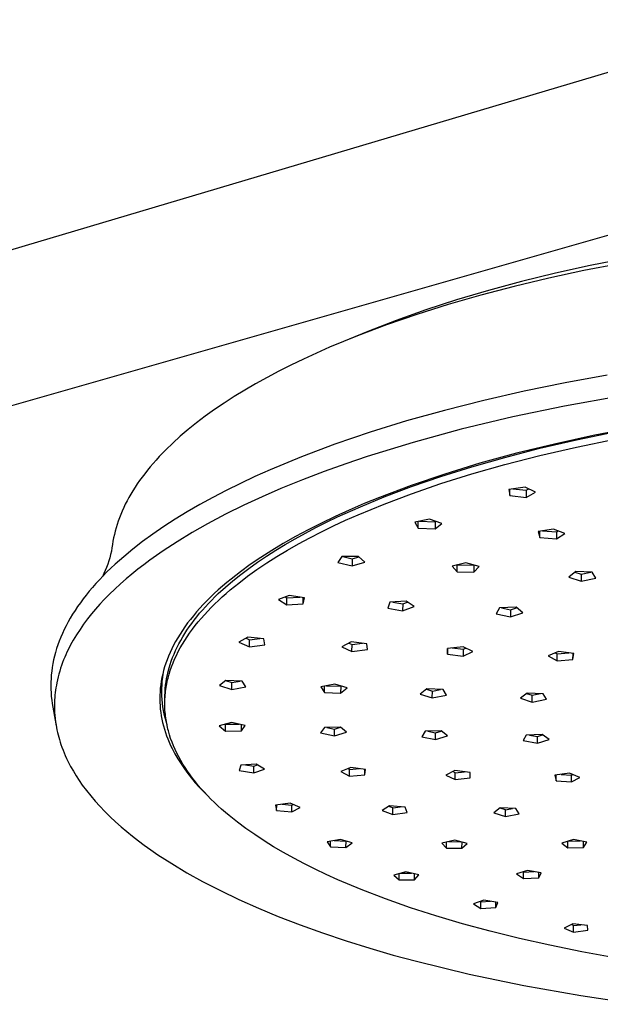
# Model space of a CAD drawing. Units: millimetres. Extents: x -691 to 429, y -661 to 336.
# Drawn here: x -494 to -395, y -460 to -293 of the extents above; entities that cross this region are included whole.
import ezdxf

# ---------------------------------------------------------------- set-up
doc = ezdxf.new("R2010")
doc.units = ezdxf.units.MM
doc.header["$MEASUREMENT"] = 0
doc.layers.add('Default', color=7, linetype='Continuous', true_color=0x000000)

msp = doc.modelspace()

# ---------------------------------------------------------------- linework, layer by layer
at = {"layer": 'Default', "color": 7, "true_color": 0xffffff}
for p, q in [((-653.58, -379.07), (-364.06, -293.02)), ((-356.66, -318.87), (-646.63, -401.81)), ((-391.19, -333.53), (-397.16, -334.73)), ((-398.22, -335.58), (-404.16, -336.87)), ((-397.16, -334.73), (-403.03, -336.03)), ((-392.18, -334.4), (-398.22, -335.58)), ((-404.16, -336.87), (-409.99, -338.26)), ((-403.03, -336.03), (-408.76, -337.44)), ((-414.35, -338.95), (-419.77, -340.55)), ((-409.99, -338.26), (-415.67, -339.75)), ((-408.76, -337.44), (-414.35, -338.95)), ((-419.77, -340.55), (-425.01, -342.25)), ((-415.67, -339.75), (-421.19, -341.34)), ((-425.01, -342.25), (-430.03, -344.04)), ((-421.19, -341.34), (-426.53, -343.02)), ((-426.53, -343.02), (-431.67, -344.79)), ((-431.67, -344.79), (-436.59, -346.64)), ((-430.03, -344.04), (-434.83, -345.91)), ((-436.59, -346.64), (-441.29, -348.57)), ((-434.83, -345.91), (-437.98, -347.19)), ((-441.29, -348.57), (-445.73, -350.57)), ((-445.73, -350.57), (-447.86, -351.59)), ((-447.86, -351.59), (-449.91, -352.63)), ((-451.9, -353.69), (-453.83, -354.75)), ((-449.91, -352.63), (-451.9, -353.69)), ((-394.27, -353.28), (-401.37, -354.58)), ((-453.83, -354.75), (-455.68, -355.83)), ((-401.37, -354.58), (-408.34, -356.02)), ((-457.46, -356.93), (-459.17, -358.03)), ((-455.68, -355.83), (-457.46, -356.93)), ((-408.34, -356.02), (-415.16, -357.58)), ((-392.08, -356.86), (-401.47, -358.55)), ((-459.17, -358.03), (-460.8, -359.14)), ((-415.16, -357.58), (-421.81, -359.27)), ((-401.47, -358.55), (-410.25, -360.39)), ((-462.36, -360.26), (-463.85, -361.39)), ((-460.8, -359.14), (-462.36, -360.26)), ((-421.81, -359.27), (-428.24, -361.07)), ((-410.25, -360.39), (-418.98, -362.48)), ((-463.85, -361.39), (-465.27, -362.52)), ((-428.24, -361.07), (-434.44, -362.99)), ((-389.9, -362.22), (-396.62, -363.53)), ((-466.6, -363.67), (-467.87, -364.81)), ((-465.27, -362.52), (-466.6, -363.67)), ((-434.44, -362.99), (-440.38, -365.02)), ((-418.98, -362.48), (-427.16, -364.71)), ((-396.62, -363.53), (-403.2, -364.98)), ((-399.47, -364.27), (-392.96, -362.92)), ((-467.87, -364.81), (-469.06, -365.96)), ((-440.38, -365.02), (-446.04, -367.14)), ((-427.16, -364.71), (-434.9, -367.1)), ((-403.2, -364.98), (-409.61, -366.55)), ((-405.68, -365.71), (-399.47, -364.27)), ((-405.68, -366.93), (-399.47, -365.5)), ((-399.47, -365.5), (-392.97, -364.15)), ((-470.17, -367.12), (-470.7, -367.69)), ((-469.06, -365.96), (-470.17, -367.12)), ((-446.04, -367.14), (-451.39, -369.36)), ((-434.9, -367.1), (-438.56, -368.33)), ((-417.18, -368.83), (-411.59, -367.24)), ((-409.61, -366.55), (-415.81, -368.25)), ((-411.59, -367.24), (-405.68, -365.71)), ((-411.59, -368.46), (-405.68, -366.93)), ((-471.71, -368.85), (-472.18, -369.43)), ((-471.21, -368.27), (-471.71, -368.85)), ((-470.7, -367.69), (-471.21, -368.27)), ((-438.56, -368.33), (-442.19, -369.64)), ((-422.46, -370.49), (-417.18, -368.83)), ((-415.81, -368.25), (-421.77, -370.07)), ((-417.19, -370.05), (-411.59, -368.46)), ((-473.07, -370.58), (-473.49, -371.16)), ((-472.63, -370.01), (-473.07, -370.58)), ((-472.18, -369.43), (-472.63, -370.01)), ((-453.94, -370.5), (-456.41, -371.66)), ((-451.39, -369.36), (-453.94, -370.5)), ((-442.19, -369.64), (-445.89, -371.05)), ((-421.77, -370.07), (-427.46, -372)), ((-427.42, -372.2), (-422.46, -370.49)), ((-422.47, -371.7), (-417.19, -370.05)), ((-474.27, -372.32), (-474.64, -372.9)), ((-473.89, -371.74), (-474.27, -372.32)), ((-473.49, -371.16), (-473.89, -371.74)), ((-456.41, -371.66), (-458.8, -372.84)), ((-445.89, -371.05), (-449.55, -372.54)), ((-427.46, -372), (-432.86, -374.04)), ((-432.05, -373.95), (-427.42, -372.2)), ((-427.43, -373.41), (-422.47, -371.7)), ((-408.18, -372.3), (-410.9, -372.67)), ((-406.39, -373.15), (-408.18, -372.3)), ((-474.98, -373.47), (-475.31, -374.05)), ((-474.64, -372.9), (-474.98, -373.47)), ((-458.8, -372.84), (-461.1, -374.04)), ((-452.7, -373.91), (-455.81, -375.36)), ((-449.55, -372.54), (-452.7, -373.91)), ((-436.06, -375.61), (-432.05, -373.95)), ((-432.06, -375.16), (-427.43, -373.41)), ((-410.9, -372.67), (-410.77, -373.73)), ((-410.77, -373.73), (-410.76, -372.65)), ((-410.77, -373.73), (-407.98, -374.04)), ((-410.25, -372.58), (-407.97, -372.83)), ((-407.97, -372.83), (-407.98, -374.04)), ((-407.98, -374.04), (-406.39, -373.15)), ((-407.97, -372.83), (-407.56, -372.6)), ((-475.91, -375.2), (-476.19, -375.77)), ((-475.62, -374.63), (-475.91, -375.2)), ((-475.31, -374.05), (-475.62, -374.63)), ((-463.31, -375.25), (-465.43, -376.48)), ((-461.1, -374.04), (-463.31, -375.25)), ((-455.81, -375.36), (-458.93, -376.9)), ((-439.93, -377.34), (-436.06, -375.61)), ((-435.45, -375.09), (-437.95, -376.17)), ((-436.45, -376.97), (-432.06, -375.16)), ((-432.86, -374.04), (-435.45, -375.09)), ((-476.68, -376.92), (-476.91, -377.49)), ((-476.44, -376.35), (-476.68, -376.92)), ((-476.19, -375.77), (-476.44, -376.35)), ((-465.43, -376.48), (-467.46, -377.72)), ((-458.93, -376.9), (-462, -378.53)), ((-440.36, -377.26), (-442.69, -378.38)), ((-441.8, -378.24), (-439.93, -377.34)), ((-437.95, -376.17), (-440.36, -377.26)), ((-438.58, -377.92), (-436.45, -376.97)), ((-477.3, -378.62), (-477.47, -379.19)), ((-477.11, -378.06), (-477.3, -378.62)), ((-476.91, -377.49), (-477.11, -378.06)), ((-469.39, -378.98), (-471.23, -380.24)), ((-467.46, -377.72), (-469.39, -378.98)), ((-462, -378.53), (-464.6, -380.01)), ((-442.69, -378.38), (-444.93, -379.52)), ((-443.62, -379.16), (-441.8, -378.24)), ((-442.68, -379.87), (-440.65, -378.88)), ((-440.65, -378.88), (-438.58, -377.92)), ((-424.38, -377.71), (-426.87, -378.22)), ((-426.87, -378.22), (-426.27, -379.25)), ((-426.27, -379.25), (-426.27, -378.1)), ((-426.08, -378.06), (-423.41, -378.18)), ((-422.26, -378.43), (-424.38, -377.71)), ((-423.41, -378.18), (-423.42, -379.38)), ((-423.42, -379.38), (-422.26, -378.43)), ((-423.41, -378.18), (-423.29, -378.08)), ((-477.77, -380.32), (-477.89, -380.88)), ((-477.63, -379.76), (-477.77, -380.32)), ((-477.47, -379.19), (-477.63, -379.76)), ((-471.23, -380.24), (-472.98, -381.51)), ((-464.6, -380.01), (-467.15, -381.56)), ((-447.08, -380.67), (-449.14, -381.84)), ((-447.13, -381.04), (-445.4, -380.09)), ((-444.93, -379.52), (-447.08, -380.67)), ((-445.4, -380.09), (-443.62, -379.16)), ((-444.65, -380.88), (-442.68, -379.87)), ((-426.27, -379.25), (-423.42, -379.38)), ((-403.35, -379.39), (-405.97, -379.81)), ((-405.97, -379.81), (-405.65, -380.85)), ((-405.65, -380.85), (-405.65, -379.76)), ((-405.2, -379.69), (-402.85, -379.88)), ((-401.43, -380.17), (-403.35, -379.39)), ((-402.85, -379.88), (-402.58, -379.71)), ((-402.85, -379.88), (-402.85, -381.08)), ((-402.85, -381.08), (-401.43, -380.17)), ((-478.09, -382), (-478.18, -382.57)), ((-478, -381.44), (-478.09, -382)), ((-477.89, -380.88), (-478, -381.44)), ((-472.98, -381.51), (-474.63, -382.8)), ((-467.15, -381.56), (-469.48, -383.08)), ((-449.14, -381.84), (-451.1, -383.02)), ((-450.43, -383), (-448.81, -382.01)), ((-448.81, -382.01), (-447.13, -381.04)), ((-448.42, -382.97), (-446.57, -381.92)), ((-446.57, -381.92), (-444.65, -380.88)), ((-405.65, -380.85), (-402.85, -381.08)), ((-478.41, -383.7), (-478.55, -384.26)), ((-478.28, -383.13), (-478.41, -383.7)), ((-478.18, -382.57), (-478.28, -383.13)), ((-474.63, -382.8), (-476.19, -384.09)), ((-470.62, -383.86), (-471.75, -384.67)), ((-469.48, -383.08), (-470.62, -383.86)), ((-453.51, -385.03), (-452, -384.01)), ((-451.1, -383.02), (-452.97, -384.22)), ((-452, -384.01), (-450.43, -383)), ((-450.21, -384.05), (-448.42, -382.97)), ((-478.9, -385.36), (-479.1, -385.9)), ((-478.72, -384.81), (-478.9, -385.36)), ((-478.55, -384.26), (-478.72, -384.81)), ((-477.65, -385.38), (-478.35, -386.03)), ((-476.19, -384.09), (-477.65, -385.38)), ((-472.78, -385.44), (-473.79, -386.22)), ((-471.75, -384.67), (-472.78, -385.44)), ((-454.74, -385.42), (-456.41, -386.64)), ((-454.97, -386.06), (-453.51, -385.03)), ((-452.97, -384.22), (-454.74, -385.42)), ((-453.6, -386.26), (-451.94, -385.15)), ((-451.94, -385.15), (-450.21, -384.05)), ((-439.21, -384.08), (-439.9, -385.07)), ((-439.9, -385.07), (-437.48, -385.64)), ((-436.37, -384.03), (-439.21, -384.08)), ((-439.06, -384.07), (-437.47, -384.45)), ((-437.47, -384.45), (-437.48, -385.64)), ((-437.48, -385.64), (-435.3, -385)), ((-437.47, -384.45), (-436.29, -384.1)), ((-435.3, -385), (-436.37, -384.03)), ((-418.2, -385.1), (-420.53, -385.67)), ((-420.53, -385.67), (-419.7, -386.66)), ((-419.7, -385.47), (-419.69, -385.47)), ((-419.7, -386.66), (-419.69, -385.47)), ((-419.69, -385.47), (-416.85, -385.51)), ((-415.94, -385.73), (-418.2, -385.1)), ((-416.85, -385.51), (-416.86, -386.7)), ((-416.85, -385.51), (-416.83, -385.48)), ((-479.66, -387.33), (-480.29, -387.99)), ((-479.55, -386.96), (-479.8, -387.48)), ((-479.02, -386.68), (-479.66, -387.33)), ((-479.32, -386.43), (-479.55, -386.96)), ((-479.1, -385.9), (-479.32, -386.43)), ((-478.35, -386.03), (-479.02, -386.68)), ((-474.79, -387.03), (-475.78, -387.85)), ((-473.79, -386.22), (-474.79, -387.03)), ((-456.41, -386.64), (-457.98, -387.87)), ((-457.69, -388.18), (-456.36, -387.11)), ((-456.36, -387.11), (-454.97, -386.06)), ((-455.18, -387.4), (-453.6, -386.26)), ((-419.7, -386.66), (-416.86, -386.7)), ((-416.86, -386.7), (-415.94, -385.73)), ((-399.59, -386.6), (-400.76, -387.53)), ((-399.71, -386.69), (-398.66, -387.03)), ((-396.78, -386.72), (-399.59, -386.6)), ((-398.66, -387.03), (-397.04, -386.7)), ((-398.66, -387.03), (-398.66, -388.22)), ((-396.2, -387.72), (-396.78, -386.72)), ((-480.89, -388.64), (-481.46, -389.29)), ((-480.29, -387.99), (-480.89, -388.64)), ((-476.74, -388.7), (-477.68, -389.57)), ((-475.78, -387.85), (-476.74, -388.7)), ((-458.73, -388.49), (-459.46, -389.1)), ((-458.95, -389.26), (-457.69, -388.18)), ((-457.98, -387.87), (-458.73, -388.49)), ((-458.13, -389.72), (-456.69, -388.55)), ((-456.69, -388.55), (-455.18, -387.4)), ((-400.76, -387.53), (-398.66, -388.22)), ((-398.66, -388.22), (-396.2, -387.72)), ((-482.55, -390.6), (-483.05, -391.25)), ((-482.02, -389.95), (-482.55, -390.6)), ((-481.46, -389.29), (-482.02, -389.95)), ((-478.6, -390.45), (-479.49, -391.37)), ((-477.68, -389.57), (-478.6, -390.45)), ((-460.83, -390.34), (-461.48, -390.97)), ((-460.16, -389.72), (-460.83, -390.34)), ((-460.72, -390.9), (-460.15, -390.35)), ((-459.46, -389.1), (-460.16, -389.72)), ((-460.15, -390.35), (-458.95, -389.26)), ((-459.48, -390.9), (-458.81, -390.31)), ((-458.81, -390.31), (-458.13, -389.72)), ((-448.12, -390.64), (-449.98, -391.37)), ((-445.53, -391.07), (-448.12, -390.64)), ((-483.53, -391.91), (-483.99, -392.56)), ((-483.05, -391.25), (-483.53, -391.91)), ((-480.23, -392.16), (-480.95, -392.97)), ((-479.49, -391.37), (-480.23, -392.16)), ((-462.71, -392.21), (-463.29, -392.84)), ((-462.11, -391.59), (-462.71, -392.21)), ((-462.33, -392.57), (-461.81, -392.01)), ((-461.48, -390.97), (-462.11, -391.59)), ((-461.81, -392.01), (-461.27, -391.45)), ((-461.36, -392.71), (-460.76, -392.1)), ((-461.27, -391.45), (-460.72, -390.9)), ((-460.76, -392.1), (-460.13, -391.5)), ((-460.13, -391.5), (-459.48, -390.9)), ((-449.98, -391.37), (-448.54, -392.26)), ((-448.8, -390.91), (-448.53, -391.08)), ((-448.54, -392.26), (-448.53, -391.08)), ((-448.54, -392.26), (-445.79, -392.07)), ((-448.53, -391.08), (-446.36, -390.93)), ((-445.79, -392.07), (-445.77, -391.03)), ((-445.79, -392.07), (-445.53, -391.07)), ((-431.07, -391.81), (-431.45, -392.8)), ((-428.3, -391.65), (-431.07, -391.81)), ((-430.58, -391.78), (-428.91, -392.08)), ((-428.91, -392.08), (-428.92, -393.26)), ((-428.91, -392.08), (-428.1, -391.78)), ((-426.97, -392.55), (-428.3, -391.65)), ((-484.84, -393.86), (-485.23, -394.51)), ((-484.43, -393.21), (-484.84, -393.86)), ((-483.99, -392.56), (-484.43, -393.21)), ((-481.65, -393.8), (-482.32, -394.65)), ((-480.95, -392.97), (-481.65, -393.8)), ((-463.84, -393.46), (-464.37, -394.09)), ((-463.29, -392.84), (-463.84, -393.46)), ((-463.78, -394.26), (-463.32, -393.69)), ((-463.32, -393.69), (-462.83, -393.13)), ((-463.06, -394.54), (-462.51, -393.93)), ((-462.83, -393.13), (-462.33, -392.57)), ((-462.51, -393.93), (-461.95, -393.31)), ((-461.95, -393.31), (-461.36, -392.71)), ((-431.45, -392.8), (-428.92, -393.26)), ((-428.92, -393.26), (-426.97, -392.55)), ((-412.49, -392.77), (-413.07, -393.75)), ((-413.07, -393.75), (-410.63, -394.26)), ((-409.7, -392.67), (-412.49, -392.77)), ((-412.18, -392.76), (-410.63, -393.08)), ((-410.63, -393.08), (-409.6, -392.75)), ((-410.63, -393.08), (-410.63, -394.26)), ((-410.63, -394.26), (-408.55, -393.6)), ((-408.55, -393.6), (-409.7, -392.67)), ((-485.6, -395.16), (-485.95, -395.81)), ((-485.23, -394.51), (-485.6, -395.16)), ((-482.97, -395.52), (-483.59, -396.41)), ((-482.32, -394.65), (-482.97, -395.52)), ((-465.35, -395.33), (-465.8, -395.96)), ((-464.87, -394.71), (-465.35, -395.33)), ((-465.07, -395.97), (-464.66, -395.4)), ((-464.37, -394.09), (-464.87, -394.71)), ((-464.66, -395.4), (-464.23, -394.83)), ((-464.23, -394.83), (-463.78, -394.26)), ((-464.07, -395.78), (-463.58, -395.16)), ((-463.58, -395.16), (-463.06, -394.54)), ((-486.57, -397.11), (-486.85, -397.75)), ((-486.27, -396.46), (-486.57, -397.11)), ((-485.95, -395.81), (-486.27, -396.46)), ((-484.18, -397.32), (-484.46, -397.78)), ((-483.59, -396.41), (-484.18, -397.32)), ((-466.64, -397.21), (-467.02, -397.83)), ((-466.23, -396.58), (-466.64, -397.21)), ((-465.8, -395.96), (-466.23, -396.58)), ((-466.19, -397.7), (-465.83, -397.12)), ((-465.83, -397.12), (-465.46, -396.54)), ((-465.46, -396.54), (-465.07, -395.97)), ((-465.44, -397.65), (-465.01, -397.03)), ((-465.01, -397.03), (-464.55, -396.4)), ((-464.55, -396.4), (-464.07, -395.78)), ((-487.34, -399.04), (-487.55, -399.68)), ((-487.1, -398.4), (-487.34, -399.04)), ((-486.85, -397.75), (-487.1, -398.4)), ((-484.74, -398.25), (-485.19, -399.06)), ((-484.46, -397.78), (-484.74, -398.25)), ((-467.38, -398.45), (-467.72, -399.07)), ((-467.02, -397.83), (-467.38, -398.45)), ((-467.13, -399.44), (-466.84, -398.86)), ((-466.84, -398.86), (-466.52, -398.28)), ((-466.6, -399.55), (-466.23, -398.92)), ((-466.52, -398.28), (-466.19, -397.7)), ((-466.23, -398.92), (-465.85, -398.28)), ((-465.85, -398.28), (-465.44, -397.65)), ((-455.17, -397.76), (-456.65, -398.58)), ((-456.65, -398.58), (-454.86, -399.36)), ((-455.46, -397.92), (-454.85, -398.19)), ((-452.46, -398.04), (-455.17, -397.76)), ((-454.86, -399.36), (-454.85, -398.19)), ((-454.86, -399.36), (-452.27, -399.03)), ((-454.85, -398.19), (-453.14, -397.97)), ((-452.27, -399.03), (-452.46, -398.04)), ((-437.66, -398.54), (-439.22, -399.35)), ((-438.02, -398.73), (-437.49, -398.97)), ((-434.99, -398.84), (-437.66, -398.54)), ((-437.5, -400.14), (-437.49, -398.97)), ((-437.49, -398.97), (-435.72, -398.76)), ((-434.88, -399.83), (-434.99, -398.84)), ((-487.74, -400.32), (-487.91, -400.95)), ((-487.55, -399.68), (-487.74, -400.32)), ((-485.81, -400.3), (-486, -400.73)), ((-485.61, -399.88), (-485.81, -400.3)), ((-485.19, -399.06), (-485.61, -399.88)), ((-468.32, -400.31), (-468.59, -400.93)), ((-468.03, -399.69), (-468.32, -400.31)), ((-467.72, -399.07), (-468.03, -399.69)), ((-467.9, -401.19), (-467.66, -400.61)), ((-467.66, -400.61), (-467.41, -400.02)), ((-467.41, -400.02), (-467.13, -399.44)), ((-467.25, -400.82), (-466.94, -400.19)), ((-466.94, -400.19), (-466.6, -399.55)), ((-439.22, -399.35), (-437.5, -400.14)), ((-437.5, -400.14), (-434.88, -399.83)), ((-418.68, -399.35), (-421.32, -399.64)), ((-421.32, -399.64), (-421.3, -400.62)), ((-421.3, -400.62), (-421.29, -399.64)), ((-421.3, -400.62), (-418.65, -400.93)), ((-420.5, -399.55), (-418.64, -399.77)), ((-417.02, -400.15), (-418.68, -399.35)), ((-418.64, -399.77), (-418.65, -400.93)), ((-418.65, -400.93), (-417.02, -400.15)), ((-418.64, -399.77), (-418.23, -399.57)), ((-402.49, -400.16), (-404.24, -400.92)), ((-403.05, -400.4), (-402.73, -400.58)), ((-402.73, -400.58), (-400.77, -400.4)), ((-402.73, -401.74), (-402.73, -400.58)), ((-399.9, -400.52), (-402.49, -400.16)), ((-400.05, -401.5), (-400.04, -400.5)), ((-400.05, -401.5), (-399.9, -400.52)), ((-488.19, -402.22), (-488.3, -402.85)), ((-488.06, -401.59), (-488.19, -402.22)), ((-487.91, -400.95), (-488.06, -401.59)), ((-486.54, -402.05), (-486.72, -402.53)), ((-486.36, -401.58), (-486.54, -402.05)), ((-486.18, -401.15), (-486.36, -401.58)), ((-486, -400.73), (-486.18, -401.15)), ((-469.05, -402.16), (-469.25, -402.77)), ((-468.83, -401.55), (-469.05, -402.16)), ((-468.59, -400.93), (-468.83, -401.55)), ((-468.49, -402.95), (-468.32, -402.37)), ((-468.32, -402.37), (-468.12, -401.78)), ((-468.12, -401.78), (-467.9, -401.19)), ((-468.06, -402.74), (-467.82, -402.1)), ((-467.82, -402.1), (-467.55, -401.46)), ((-467.55, -401.46), (-467.25, -400.82)), ((-404.24, -400.92), (-402.73, -401.74)), ((-402.73, -401.74), (-400.05, -401.5)), ((-488.39, -403.47), (-488.46, -404.1)), ((-488.3, -402.85), (-488.39, -403.47)), ((-487.17, -403.99), (-487.3, -404.48)), ((-487.03, -403.5), (-487.17, -403.99)), ((-486.88, -403.01), (-487.03, -403.5)), ((-486.72, -402.53), (-486.88, -403.01)), ((-469.58, -403.99), (-469.71, -404.6)), ((-469.54, -403.99), (-469.63, -404.6)), ((-469.43, -403.38), (-469.58, -403.99)), ((-469.43, -403.39), (-469.54, -403.99)), ((-469.25, -402.77), (-469.43, -403.38)), ((-468.79, -404.13), (-468.65, -403.54)), ((-468.66, -404.67), (-468.49, -404.02)), ((-468.65, -403.54), (-468.49, -402.95)), ((-468.49, -404.02), (-468.29, -403.38)), ((-468.29, -403.38), (-468.06, -402.74)), ((-488.53, -405.34), (-488.54, -405.96)), ((-488.5, -404.72), (-488.53, -405.34)), ((-488.46, -404.1), (-488.5, -404.72)), ((-487.53, -405.47), (-487.6, -405.88)), ((-487.42, -404.97), (-487.53, -405.47)), ((-487.3, -404.48), (-487.42, -404.97)), ((-469.83, -405.2), (-469.92, -405.8)), ((-469.71, -404.6), (-469.83, -405.2)), ((-469.7, -405.22), (-469.75, -405.83)), ((-469.63, -404.6), (-469.7, -405.22)), ((-469.08, -405.9), (-469.01, -405.31)), ((-469.01, -405.31), (-468.91, -404.72)), ((-468.94, -405.95), (-468.88, -405.63)), ((-468.91, -404.72), (-468.79, -404.13)), ((-468.88, -405.63), (-468.81, -405.31)), ((-468.81, -405.31), (-468.74, -404.99)), ((-468.74, -404.99), (-468.66, -404.67)), ((-458.86, -405.07), (-459.94, -405.94)), ((-458.91, -405.1), (-457.85, -405.44)), ((-456.12, -405.19), (-458.86, -405.07)), ((-457.86, -406.6), (-457.85, -405.44)), ((-457.85, -405.44), (-456.47, -405.17)), ((-455.49, -406.14), (-456.12, -405.19)), ((-440.43, -405.69), (-442.78, -406.16)), ((-438.34, -406.34), (-440.43, -405.69)), ((-488.54, -405.96), (-488.53, -406.57)), ((-488.53, -406.57), (-488.5, -407.18)), ((-488.5, -407.18), (-488.46, -407.79)), ((-487.79, -407.13), (-487.83, -407.54)), ((-487.73, -406.71), (-487.79, -407.13)), ((-487.67, -406.3), (-487.73, -406.71)), ((-487.6, -405.88), (-487.67, -406.3)), ((-470.03, -406.99), (-470.06, -407.59)), ((-469.99, -406.4), (-470.03, -406.99)), ((-469.92, -405.8), (-469.99, -406.4)), ((-469.77, -406.45), (-469.78, -407.07)), ((-469.78, -407.07), (-469.76, -407.69)), ((-469.75, -405.83), (-469.77, -406.45)), ((-469.2, -407.66), (-469.18, -407.07)), ((-469.18, -407.07), (-469.14, -406.48)), ((-469.15, -407.56), (-469.12, -407.24)), ((-469.14, -406.48), (-469.08, -405.9)), ((-469.12, -407.24), (-469.09, -406.92)), ((-469.09, -406.92), (-469.04, -406.6)), ((-469.04, -406.6), (-468.99, -406.28)), ((-468.99, -406.28), (-468.94, -405.95)), ((-459.94, -405.94), (-457.86, -406.6)), ((-457.86, -406.6), (-455.49, -406.14)), ((-442.78, -406.16), (-442.16, -407.11)), ((-442.16, -407.11), (-442.15, -406.04)), ((-442.16, -407.11), (-439.42, -407.21)), ((-441.8, -405.97), (-439.41, -406.06)), ((-439.41, -406.06), (-439.42, -407.21)), ((-439.42, -407.21), (-438.34, -406.34)), ((-439.41, -406.06), (-439.36, -406.02)), ((-424.81, -406.5), (-425.93, -407.37)), ((-425.93, -407.37), (-423.89, -408.02)), ((-424.87, -406.55), (-423.88, -406.87)), ((-422.07, -406.62), (-424.81, -406.5)), ((-423.89, -408.02), (-423.88, -406.87)), ((-423.88, -406.87), (-422.49, -406.6)), ((-421.5, -407.56), (-422.07, -406.62)), ((-407.83, -407.21), (-408.97, -408.08)), ((-407.91, -407.27), (-406.95, -407.58)), ((-405.1, -407.33), (-407.83, -407.21)), ((-406.95, -407.58), (-405.56, -407.31)), ((-404.56, -408.27), (-405.1, -407.33)), ((-488.46, -407.79), (-488.39, -408.39)), ((-488.39, -408.39), (-488.31, -408.99)), ((-488.31, -408.99), (-488.21, -409.59)), ((-487.91, -408.8), (-487.92, -409.21)), ((-487.89, -408.38), (-487.91, -408.8)), ((-487.86, -407.96), (-487.89, -408.38)), ((-487.83, -407.54), (-487.86, -407.96)), ((-470.06, -407.59), (-470.07, -408.18)), ((-470.07, -408.18), (-470.06, -408.77)), ((-470.06, -408.77), (-470.03, -409.35)), ((-469.76, -407.69), (-469.72, -408.3)), ((-469.72, -408.3), (-469.67, -408.92)), ((-469.67, -408.92), (-469.59, -409.53)), ((-469.22, -408.81), (-469.2, -407.66)), ((-469.22, -408.85), (-469.21, -408.53)), ((-469.22, -409.17), (-469.22, -408.85)), ((-469.21, -408.53), (-469.2, -408.21)), ((-469.2, -408.21), (-469.18, -407.89)), ((-469.18, -407.89), (-469.15, -407.56)), ((-423.89, -408.02), (-421.5, -407.56)), ((-408.97, -408.08), (-406.96, -408.73)), ((-406.96, -408.73), (-406.95, -407.58)), ((-406.96, -408.73), (-404.56, -408.27)), ((-488.21, -409.59), (-487.63, -412.75)), ((-487.92, -409.21), (-487.91, -409.62)), ((-487.91, -409.62), (-487.9, -410.04)), ((-487.9, -410.04), (-487.89, -410.45)), ((-487.89, -410.45), (-487.85, -411)), ((-470.03, -409.35), (-469.98, -409.93)), ((-469.98, -409.93), (-469.91, -410.51)), ((-469.91, -410.51), (-469.82, -411.08)), ((-469.59, -409.53), (-469.48, -410.14)), ((-469.48, -410.14), (-469.36, -410.74)), ((-469.21, -409.49), (-469.22, -409.17)), ((-469.2, -409.81), (-469.21, -409.49)), ((-469.19, -410.13), (-469.2, -409.81)), ((-469.16, -410.45), (-469.19, -410.13)), ((-469.13, -410.77), (-469.16, -410.45)), ((-487.85, -411), (-487.79, -411.55)), ((-487.79, -411.55), (-487.73, -412.1)), ((-487.73, -412.1), (-487.64, -412.65)), ((-469.82, -411.08), (-469.72, -411.65)), ((-469.72, -411.65), (-469.59, -412.22)), ((-469.59, -412.22), (-469.45, -412.78)), ((-469.36, -410.74), (-469.22, -411.34)), ((-469.22, -411.34), (-469.06, -411.94)), ((-469.1, -411.09), (-469.13, -410.77)), ((-469.06, -411.41), (-469.1, -411.09)), ((-469.01, -411.73), (-469.06, -411.41)), ((-469.06, -411.94), (-468.87, -412.53)), ((-468.96, -412.05), (-469.01, -411.73)), ((-468.9, -412.37), (-468.96, -412.05)), ((-468.84, -412.69), (-468.9, -412.37)), ((-457.92, -412.19), (-459.99, -412.78)), ((-455.59, -412.71), (-457.92, -412.19)), ((-487.64, -412.65), (-487.57, -413.06)), ((-487.57, -413.06), (-487.49, -413.47)), ((-487.49, -413.47), (-487.39, -413.89)), ((-487.39, -413.89), (-487.3, -414.29)), ((-469.45, -412.78), (-469.29, -413.34)), ((-469.29, -413.34), (-469.11, -413.9)), ((-469.11, -413.9), (-468.92, -414.45)), ((-468.77, -413.01), (-468.84, -412.69)), ((-468.69, -413.32), (-468.77, -413.01)), ((-468.61, -413.64), (-468.69, -413.32)), ((-468.43, -414.27), (-468.61, -413.64)), ((-459.99, -412.78), (-458.95, -413.66)), ((-458.93, -412.51), (-458.97, -412.48)), ((-458.95, -413.66), (-458.93, -412.51)), ((-458.95, -413.66), (-456.23, -413.62)), ((-458.93, -412.51), (-456.63, -412.48)), ((-456.23, -413.62), (-456.22, -412.57)), ((-456.23, -413.62), (-455.59, -412.71)), ((-442.18, -413.04), (-442.81, -413.95)), ((-442.81, -413.95), (-440.48, -414.46)), ((-439.47, -412.99), (-442.18, -413.04)), ((-441.76, -413.03), (-440.47, -413.31)), ((-440.48, -414.46), (-440.47, -413.31)), ((-440.48, -414.46), (-438.41, -413.86)), ((-440.47, -413.31), (-439.43, -413.01)), ((-438.41, -413.86), (-439.47, -412.99)), ((-425.12, -413.7), (-425.68, -414.62)), ((-422.41, -413.62), (-425.12, -413.7)), ((-424.64, -413.69), (-423.33, -413.96)), ((-423.34, -415.1), (-423.33, -413.96)), ((-423.33, -413.96), (-422.36, -413.67)), ((-421.3, -414.49), (-422.41, -413.62)), ((-487.3, -414.29), (-487.19, -414.7)), ((-487.19, -414.7), (-487.07, -415.11)), ((-487.07, -415.11), (-486.95, -415.51)), ((-486.95, -415.51), (-486.82, -415.91)), ((-468.92, -414.45), (-468.71, -415)), ((-468.71, -415), (-468.48, -415.54)), ((-468.48, -415.54), (-468.24, -416.08)), ((-468.23, -414.9), (-468.43, -414.27)), ((-468, -415.53), (-468.23, -414.9)), ((-467.75, -416.16), (-468, -415.53)), ((-425.68, -414.62), (-423.34, -415.1)), ((-423.34, -415.1), (-421.3, -414.49)), ((-407.99, -414.35), (-408.47, -415.28)), ((-408.47, -415.28), (-406.08, -415.73)), ((-405.29, -414.24), (-407.99, -414.35)), ((-407.42, -414.33), (-406.08, -414.58)), ((-406.08, -414.58), (-405.21, -414.3)), ((-406.08, -415.73), (-406.08, -414.58)), ((-406.08, -415.73), (-404.11, -415.08)), ((-404.11, -415.08), (-405.29, -414.24)), ((-486.82, -415.91), (-486.65, -416.39)), ((-486.65, -416.39), (-486.47, -416.87)), ((-486.47, -416.87), (-486.28, -417.35)), ((-486.28, -417.35), (-486.08, -417.82)), ((-468.24, -416.08), (-467.98, -416.62)), ((-467.98, -416.62), (-467.5, -417.5)), ((-467.48, -416.78), (-467.75, -416.16)), ((-467.18, -417.4), (-467.48, -416.78)), ((-466.87, -418.02), (-467.18, -417.4)), ((-486.08, -417.82), (-485.87, -418.28)), ((-485.87, -418.28), (-485.64, -418.75)), ((-485.64, -418.75), (-485.41, -419.2)), ((-467.5, -417.5), (-467, -418.37)), ((-467, -418.37), (-466.46, -419.22)), ((-466.53, -418.64), (-466.87, -418.02)), ((-466.17, -419.25), (-466.53, -418.64)), ((-485.41, -419.2), (-485.18, -419.66)), ((-485.18, -419.66), (-484.72, -420.47)), ((-484.72, -420.47), (-484.24, -421.26)), ((-466.46, -419.22), (-465.9, -420.05)), ((-465.78, -419.86), (-466.17, -419.25)), ((-465.9, -420.05), (-465.31, -420.86)), ((-465.38, -420.47), (-465.78, -419.86)), ((-464.95, -421.07), (-465.38, -420.47)), ((-456.36, -419.45), (-456.6, -420.37)), ((-456.6, -420.37), (-454.13, -420.76)), ((-453.73, -419.28), (-456.36, -419.45)), ((-455.55, -419.4), (-454.12, -419.63)), ((-454.13, -420.76), (-454.12, -419.63)), ((-454.13, -420.76), (-452.35, -420.09)), ((-454.12, -419.63), (-453.52, -419.4)), ((-452.35, -420.09), (-453.73, -419.28)), ((-437.72, -419.82), (-439.39, -420.52)), ((-439.39, -420.52), (-437.91, -421.31)), ((-437.9, -420.17), (-438.19, -420.02)), ((-437.91, -421.31), (-437.9, -420.17)), ((-437.9, -420.17), (-436.2, -420.02)), ((-435.19, -420.16), (-437.72, -419.82)), ((-435.32, -421.08), (-435.31, -420.15)), ((-435.32, -421.08), (-435.19, -420.16)), ((-420.06, -420.37), (-421.62, -421.11)), ((-420.03, -420.72), (-420.42, -420.54)), ((-417.49, -420.66), (-420.06, -420.37)), ((-420.03, -420.72), (-418.45, -420.55)), ((-420.03, -421.86), (-420.03, -420.72)), ((-417.48, -421.58), (-417.49, -420.66)), ((-484.24, -421.26), (-483.73, -422.04)), ((-483.73, -422.04), (-483.2, -422.81)), ((-465.31, -420.86), (-464.69, -421.66)), ((-464.51, -421.67), (-464.95, -421.07)), ((-464.69, -421.66), (-464.05, -422.43)), ((-464.04, -422.26), (-464.51, -421.67)), ((-464.05, -422.43), (-463.38, -423.18)), ((-463.55, -422.86), (-464.04, -422.26)), ((-437.91, -421.31), (-435.32, -421.08)), ((-421.62, -421.11), (-420.03, -421.86)), ((-420.03, -421.86), (-417.48, -421.58)), ((-400.62, -420.81), (-403.11, -421.15)), ((-403.11, -421.15), (-402.92, -422.07)), ((-402.92, -422.07), (-402.92, -421.13)), ((-402.92, -422.07), (-400.32, -422.29)), ((-402.07, -421.01), (-400.32, -421.16)), ((-398.89, -421.52), (-400.62, -420.81)), ((-400.32, -421.16), (-400.08, -421.03)), ((-400.32, -422.29), (-400.32, -421.16)), ((-400.32, -422.29), (-398.89, -421.52)), ((-483.2, -422.81), (-482.51, -423.74)), ((-482.51, -423.74), (-481.78, -424.65)), ((-463.05, -423.45), (-463.55, -422.86)), ((-463.38, -423.18), (-462.69, -423.91)), ((-462.52, -424.03), (-463.05, -423.45)), ((-462.69, -423.91), (-461.97, -424.61)), ((-461.97, -424.61), (-462.52, -424.03)), ((-481.78, -424.65), (-481.03, -425.53)), ((-481.03, -425.53), (-480.25, -426.4)), ((-461.4, -425.19), (-461.97, -424.61)), ((-460.82, -425.76), (-461.4, -425.19)), ((-460.21, -426.33), (-460.82, -425.76)), ((-480.25, -426.4), (-479.38, -427.3)), ((-479.38, -427.3), (-478.49, -428.19)), ((-459.59, -426.89), (-460.21, -426.33)), ((-458.95, -427.45), (-459.59, -426.89)), ((-447.97, -425.89), (-450.45, -426.2)), ((-450.45, -426.2), (-450.27, -427.1)), ((-450.27, -427.1), (-450.26, -426.17)), ((-450.27, -427.1), (-447.7, -427.35)), ((-449.36, -426.06), (-447.68, -426.23)), ((-446.26, -426.6), (-447.97, -425.89)), ((-447.7, -427.35), (-447.68, -426.23)), ((-447.7, -427.35), (-446.26, -426.6)), ((-447.68, -426.23), (-447.45, -426.1)), ((-431.13, -426.36), (-432.4, -427.14)), ((-432.4, -427.14), (-430.57, -427.81)), ((-430.56, -426.69), (-431.25, -426.43)), ((-428.51, -426.54), (-431.13, -426.36)), ((-430.57, -427.81), (-430.56, -426.69)), ((-430.57, -427.81), (-428.17, -427.44)), ((-430.56, -426.69), (-429.28, -426.49)), ((-428.17, -427.44), (-428.51, -426.54)), ((-412.38, -426.69), (-413.46, -427.51)), ((-411.48, -427), (-412.41, -426.71)), ((-409.73, -426.79), (-412.38, -426.69)), ((-411.48, -427), (-410.31, -426.77)), ((-411.48, -428.12), (-411.48, -427)), ((-409.19, -427.68), (-409.73, -426.79)), ((-478.49, -428.19), (-477.57, -429.04)), ((-477.57, -429.04), (-476.63, -429.88)), ((-458.29, -428), (-458.95, -427.45)), ((-456.92, -429.1), (-458.29, -428)), ((-455.48, -430.17), (-456.92, -429.1)), ((-413.46, -427.51), (-411.48, -428.12)), ((-411.48, -428.12), (-409.19, -427.68)), ((-476.63, -429.88), (-475.67, -430.69)), ((-475.67, -430.69), (-474.7, -431.49)), ((-453.97, -431.22), (-455.48, -430.17)), ((-474.7, -431.49), (-473.7, -432.26)), ((-473.7, -432.26), (-472.69, -433.01)), ((-452.41, -432.26), (-453.97, -431.22)), ((-450.78, -433.27), (-452.41, -432.26)), ((-439.43, -432.02), (-441.71, -432.44)), ((-441.71, -432.44), (-441.14, -433.31)), ((-441.14, -433.31), (-441.13, -432.34)), ((-440.54, -432.22), (-438.51, -432.31)), ((-437.46, -432.62), (-439.43, -432.02)), ((-438.52, -433.42), (-438.5, -432.3)), ((-420.09, -432.17), (-422.26, -432.66)), ((-421.12, -432.4), (-419.09, -432.43)), ((-417.99, -432.71), (-420.09, -432.17)), ((-399.94, -432.06), (-401.94, -432.64)), ((-400.9, -432.34), (-398.85, -432.28)), ((-400.9, -433.45), (-400.9, -432.34)), ((-400.9, -432.34), (-400.9, -432.34)), ((-397.68, -432.51), (-399.94, -432.06)), ((-398.28, -433.38), (-398.28, -432.39)), ((-472.69, -433.01), (-471.56, -433.82)), ((-471.56, -433.82), (-470.4, -434.62)), ((-449.1, -434.26), (-450.78, -433.27)), ((-441.14, -433.31), (-438.52, -433.42)), ((-438.52, -433.42), (-437.46, -432.62)), ((-422.26, -432.66), (-421.49, -433.51)), ((-421.49, -433.51), (-421.48, -432.49)), ((-421.49, -433.51), (-418.86, -433.54)), ((-418.86, -433.54), (-418.85, -432.49)), ((-418.86, -433.54), (-417.99, -432.71)), ((-401.94, -432.64), (-400.9, -433.45)), ((-400.9, -433.45), (-398.28, -433.38)), ((-398.28, -433.38), (-397.68, -432.51)), ((-470.4, -434.62), (-469.23, -435.39)), ((-469.23, -435.39), (-468.05, -436.14)), ((-447.36, -435.22), (-449.1, -434.26)), ((-445.57, -436.17), (-447.36, -435.22)), ((-468.05, -436.14), (-465.47, -437.68)), ((-443.73, -437.09), (-445.57, -436.17)), ((-441.85, -437.99), (-443.73, -437.09)), ((-407.76, -437.28), (-409.62, -437.88)), ((-405.43, -437.68), (-407.76, -437.28)), ((-465.47, -437.68), (-462.85, -439.14)), ((-439.92, -438.86), (-441.85, -437.99)), ((-435.95, -440.54), (-439.92, -438.86)), ((-428.4, -437.54), (-430.43, -438.07)), ((-430.43, -438.07), (-429.49, -438.89)), ((-429.49, -438.89), (-429.49, -437.82)), ((-429.49, -438.89), (-426.89, -438.86)), ((-429.33, -437.78), (-427.39, -437.76)), ((-426.2, -438.02), (-428.4, -437.54)), ((-426.89, -438.86), (-426.88, -437.87)), ((-426.89, -438.86), (-426.2, -438.02)), ((-409.62, -437.88), (-408.44, -438.66)), ((-408.44, -437.56), (-408.5, -437.52)), ((-408.44, -437.56), (-406.64, -437.47)), ((-408.44, -438.66), (-408.44, -437.56)), ((-408.44, -438.66), (-405.86, -438.54)), ((-405.86, -438.54), (-405.86, -437.61)), ((-405.86, -438.54), (-405.43, -437.68)), ((-462.85, -439.14), (-459.8, -440.72)), ((-459.8, -440.72), (-456.7, -442.2)), ((-431.84, -442.13), (-435.95, -440.54)), ((-456.7, -442.2), (-453.36, -443.69)), ((-427.61, -443.62), (-431.84, -442.13)), ((-415.17, -442.35), (-416.93, -442.97)), ((-412.81, -442.71), (-415.17, -442.35)), ((-453.36, -443.69), (-449.99, -445.09)), ((-423.29, -445.01), (-427.61, -443.62)), ((-416.93, -442.97), (-415.65, -443.72)), ((-415.64, -442.62), (-415.76, -442.56)), ((-415.65, -443.72), (-415.64, -442.62)), ((-415.65, -443.72), (-413.11, -443.56)), ((-415.64, -442.62), (-414.04, -442.52)), ((-413.11, -443.56), (-413.11, -442.66)), ((-413.11, -443.56), (-412.81, -442.71)), ((-449.99, -445.09), (-446.26, -446.53)), ((-418.8, -446.34), (-423.29, -445.01)), ((-446.26, -446.53), (-442.49, -447.89)), ((-414.08, -447.61), (-418.8, -446.34)), ((-400.09, -446.37), (-401.53, -447.06)), ((-401.53, -447.06), (-399.94, -447.73)), ((-399.94, -446.64), (-400.32, -446.48)), ((-397.61, -446.6), (-400.09, -446.37)), ((-399.94, -446.64), (-398.72, -446.5)), ((-399.94, -447.73), (-399.94, -446.64)), ((-399.94, -447.73), (-397.53, -447.44)), ((-397.53, -447.44), (-397.61, -446.6)), ((-442.49, -447.89), (-438.5, -449.22)), ((-409.13, -448.83), (-414.08, -447.61)), ((-403.95, -449.99), (-409.13, -448.83)), ((-438.5, -449.22), (-434.48, -450.48)), ((-434.48, -450.48), (-430.53, -451.63)), ((-398.55, -451.08), (-403.95, -449.99)), ((-430.53, -451.63), (-426.56, -452.7)), ((-392.95, -452.09), (-398.55, -451.08)), ((-426.56, -452.7), (-417.67, -454.87)), ((-417.67, -454.87), (-408.38, -456.81)), ((-408.38, -456.81), (-398.73, -458.51)), ((-398.73, -458.51), (-388.67, -459.99))]:
    msp.add_line(p, q, dxfattribs=at)

doc.saveas('drawing.dxf')
